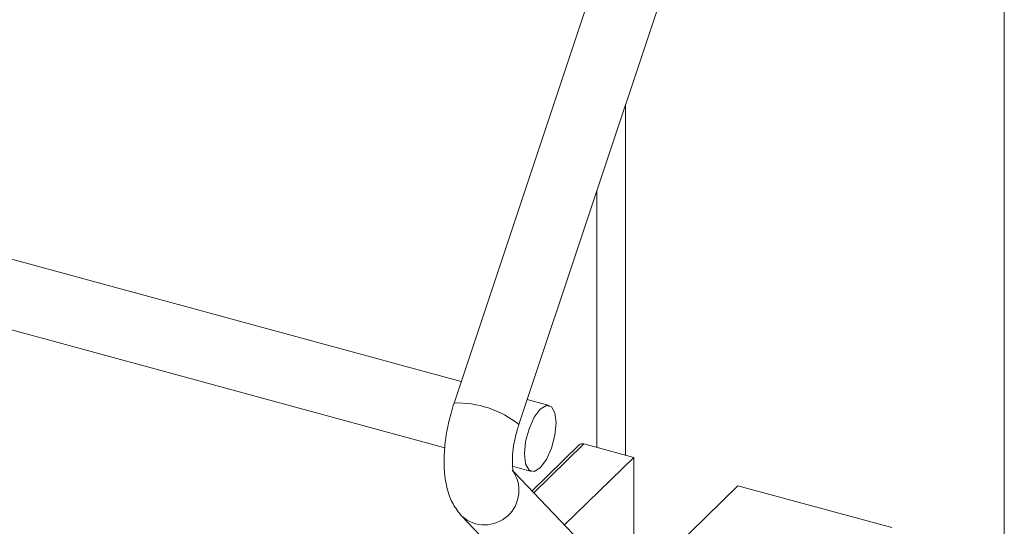
# Model space of a CAD drawing. Units: millimetres. Extents: x 15 to 415, y 5 to 292.
# Drawn here: x 21 to 21, y 10 to 10 of the extents above; entities that cross this region are included whole.
import ezdxf

# ---------------------------------------------------------------- set-up
doc = ezdxf.new("R2010")
doc.units = ezdxf.units.MM

msp = doc.modelspace()

# ---------------------------------------------------------------- linework, layer by layer
at = {"color": 8, "linetype": 'Continuous', "lineweight": 15}
for p, q in [((21.49983834719617, 10.47213848080208), (21.49983834719617, 10.35852551878821)), ((21.49276298788415, 10.3669810715697), (21.49276298788415, 10.36044844984261)), ((21.49198912540147, 10.36065876908353), (21.49105458974069, 10.3597466336291))]:
    msp.add_line(p, q, dxfattribs=at)
at = {"color": 7, "linetype": 'Continuous', "lineweight": 15}
for p, q in [((21.49223872751928, 10.36943890040027), (21.48956452049296, 10.36142149078712)), ((21.49077404342665, 10.36101805635956), (21.49344825037148, 10.36903546589317)), ((21.49222968718158, 10.36538219630892), (21.49222968718158, 10.3605933890592)), ((21.48969853338314, 10.36182312233482), (21.47874795752979, 10.3647992542093)), ((21.47847450845642, 10.36355232276683), (21.489391979021, 10.36058518820047)), ((21.49134072439544, 10.36137681000558), (21.49093091465836, 10.36148818751095)), ((21.49190182865274, 10.36064107311573), (21.49102120793484, 10.35978156029837)), ((21.49198912540147, 10.36065876908353), (21.49291776038068, 10.36040638599442)), ((21.49162765821854, 10.35914720673426), (21.49291776038068, 10.36040638599442)), ((21.49291776038068, 10.36040638599442), (21.49291776038068, 10.35797849850551)), ((21.49065736015413, 10.36024128472232), (21.49100633628733, 10.36014644048698)), ((21.49282839555146, 10.35789125802018), (21.49068065041337, 10.36013777760507)), ((21.49486348682726, 10.35987757923812), (21.49229666220205, 10.35737227971427)), ((21.49486348682726, 10.35987757923812), (21.49773784825305, 10.3590963893927)), ((21.48970847433315, 10.35930959669153), (21.49130222970718, 10.35764254442131))]:
    msp.add_line(p, q, dxfattribs=at)
at = {"color": 7, "linetype": 'Continuous', "lineweight": 15, "flags": 128}
msp.add_lwpolyline([(21.49147104868973, 10.36105201187596), (21.49144840134933, 10.36123902266621), (21.49138390757592, 10.3613533538806), (21.49128738554171, 10.3613775994549), (21.49117353034138, 10.36130806947009), (21.49105967492373, 10.36115534691095), (21.49096315310684, 10.36094268461996), (21.49089865911611, 10.36070245739347), (21.49087601199304, 10.3604712378183), (21.49089865911611, 10.36028422681593), (21.49096315310684, 10.36016989581366), (21.49105967492373, 10.36014565002724), (21.49117353034138, 10.36021518102247), (21.49128738554171, 10.36036790257119), (21.49138390757592, 10.3605805650743), (21.49144840134933, 10.36082079208868), (21.49147104868973, 10.36105201187596)], dxfattribs=at)
at = {"color": 8, "linetype": 'Continuous', "lineweight": 15}
for centre, radius, start, end in [((21.48963023804306, 10.35960368447675), 0.001818993836824861, 51.03746230349103, 92.07046214017421), ((21.49013389529111, 10.35978874661822), 0.000640757195055912, 228.4096925530908, 36.41900215068378)]:
    msp.add_arc(centre, radius, start, end, dxfattribs=at)
at = {"color": 7, "linetype": 'Continuous', "lineweight": 15}
msp.add_arc((21.49196092331229, 10.36057372235813), 8.960079986092016e-05, 71.65411786183326, 131.2642453517488, dxfattribs=at)
for points, knots in [([(21.48956452049296, 10.36142149078712), (21.48954463846103, 10.36135846518115), (21.48948729145635, 10.36117667643163), (21.48941858276793, 10.36086512194167), (21.48937481648167, 10.36049805558324), (21.48937546077261, 10.36013761755745), (21.48942813092992, 10.35981797871224), (21.48953010337783, 10.35953362953357), (21.48964924355512, 10.35938399019081), (21.48970847433315, 10.35930959669153)], [0, 0, 0, 0, 0.08148659597267248, 0.2350369529121185, 0.3903381529319505, 0.5503619669614607, 0.7208403608277569, 0.8612152256557924, 1, 1, 1, 1]), ([(21.4906723805463, 10.3601342132634), (21.49067334186182, 10.3601322594799), (21.49067718781693, 10.36012444293737), (21.49066108385588, 10.36017421914019), (21.49065060648309, 10.3602835756817), (21.49065335922262, 10.36045859299282), (21.49068282582654, 10.36067914396677), (21.49072800254871, 10.36087428217127), (21.49076370383702, 10.36098576839781), (21.49077404342665, 10.36101805635956)], [0, 0, 0, 0, 0.04617381179296208, 0.1847285347660659, 0.3402421790567771, 0.5183235109353606, 0.7123599544361814, 0.9166954423072652, 1, 1, 1, 1])]:
    msp.add_open_spline(points, degree=3, knots=knots, dxfattribs=at)

doc.saveas('drawing.dxf')
